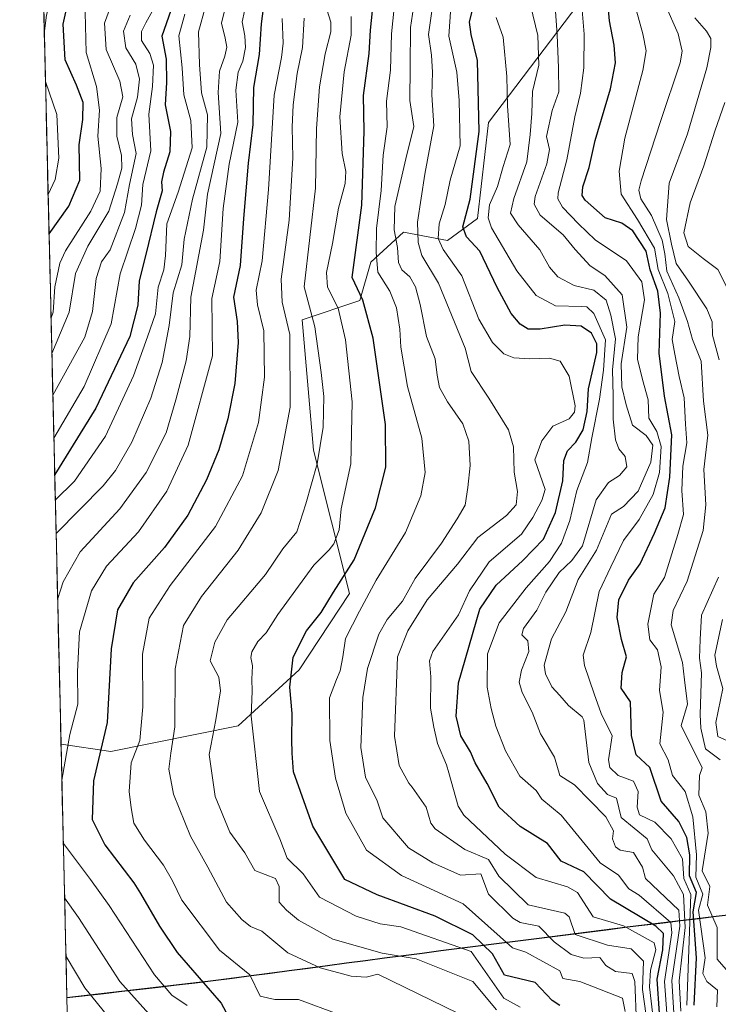
# Model space of a CAD drawing. Units: metres. Extents: x 662082 to 665512, y 4729226 to 4730413.
# Drawn here: x 662090 to 662266, y 4729505 to 4729754 of the extents above; entities that cross this region are included whole.
import ezdxf

# ---------------------------------------------------------------- set-up
doc = ezdxf.new("R2010")
doc.units = ezdxf.units.M
doc.header["$MEASUREMENT"] = 0
for name, color, linetype, lineweight in [('Arbolado forestal CxS', 92, 'Continuous', 0), ('Comunidad autónoma', 142, 'Continuous', 30), ('Curva de nivel maestra', 36, 'Continuous', 30), ('Curva de nivel normal', 36, 'Continuous', 0), ('Municipio', 9, 'Continuous', 13), ('Municipio CxS', 142, 'Continuous', 0), ('Provincia', 19, 'Continuous', 0)]:
    doc.layers.add(name, color=color, linetype=linetype, lineweight=lineweight)

# ---------------------------------------------------------------- blocks, each defined once
blk = doc.blocks.new('*U179')
at = {"layer": 'Curva de nivel normal', "color": 36, "linetype": 'Continuous', "lineweight": 0}
for points in [[(662094.91, 4729798.12, 855), (662105.87, 4729788.35, 855), (662107.24, 4729785.4, 855), (662106.94, 4729783.63, 855), (662103.45, 4729774.86, 855), (662100.68, 4729765.92, 855), (662098.22, 4729760.8, 855), (662096.55, 4729754.86, 855), (662096.03, 4729750.21, 855)], [(662096.32, 4729738.07, 855), (662099.21, 4729729.74, 855), (662099.67, 4729718.73, 855), (662098.75, 4729713.32, 855), (662096.99, 4729709.59, 855)]]:
    blk.add_polyline3d(points, dxfattribs=at)
blk = doc.blocks.new('*U184')
at = {"layer": 'Curva de nivel normal', "color": 36, "linetype": 'Continuous', "lineweight": 0}
for points in [[(662099.39, 4729607.27, 810), (662100.75, 4729611.75, 810), (662105.05, 4729619.35, 810), (662115.13, 4729630.18, 810), (662121.78, 4729639.4, 810), (662126.76, 4729649.37, 810), (662129.21, 4729657.73, 810), (662131.88, 4729667.57, 810), (662132.79, 4729673.7, 810), (662133.03, 4729683.65, 810), (662136.25, 4729700.56, 810), (662137.26, 4729709.65, 810), (662140.6, 4729724.93, 810), (662139.96, 4729735.3, 810), (662140.23, 4729740.73, 810), (662141.63, 4729744.51, 810), (662142.08, 4729746.76, 810), (662141.74, 4729749.05, 810), (662140.74, 4729752.83, 810), (662144.15, 4729766.54, 810)], [(662134.23, 4729489.5, 810), (662115.14, 4729510.84, 810), (662104.7, 4729526.97, 810), (662101.16, 4729531.96, 810)]]:
    blk.add_polyline3d(points, dxfattribs=at)
blk = doc.blocks.new('*U188')
at = {"layer": 'Curva de nivel normal', "color": 36, "linetype": 'Continuous', "lineweight": 0}
blk.add_polyline3d([(662131.48, 4729755.1, 820), (662130.02, 4729749.59, 820), (662130.82, 4729741.53, 820), (662131.25, 4729734.7, 820), (662133.04, 4729728.22, 820), (662133.36, 4729721.36, 820), (662129.87, 4729710.18, 820), (662127, 4729702.18, 820), (662126.63, 4729694.18, 820), (662126.17, 4729690.52, 820), (662124.82, 4729686.18, 820), (662124.1, 4729679.45, 820), (662122.09, 4729673.6, 820), (662118.55, 4729663.79, 820), (662111.49, 4729648.53, 820), (662103.69, 4729637.19, 820), (662098.8, 4729632.34, 820)], dxfattribs=at)
blk = doc.blocks.new('*U190')
at = {"layer": 'Curva de nivel normal', "color": 36, "linetype": 'Continuous', "lineweight": 0}
for points in [[(662136.7, 4729757.03, 815), (662134.99, 4729750.62, 815), (662135.26, 4729742.38, 815), (662135.7, 4729735.27, 815), (662137.22, 4729729.69, 815), (662137.08, 4729721.5, 815), (662133.42, 4729708.4, 815), (662131.32, 4729698.28, 815), (662130.79, 4729691.78, 815), (662128.57, 4729684.72, 815), (662127.56, 4729676.52, 815), (662125.79, 4729667.18, 815), (662122.89, 4729658.15, 815), (662118.17, 4729647.04, 815), (662114.04, 4729639.87, 815), (662110.88, 4729635.98, 815), (662099, 4729623.92, 815)], [(662101.51, 4729517.16, 815), (662106.23, 4729509.22, 815), (662112.68, 4729501.29, 815), (662120.54, 4729495.15, 815), (662128.64, 4729486.84, 815), (662140.66, 4729482.84, 815), (662144.29, 4729476.89, 815), (662152.23, 4729472.94, 815), (662155.64, 4729470.24, 815), (662164.29, 4729458.89, 815), (662171.18, 4729445.78, 815), (662173.48, 4729438.08, 815), (662175.61, 4729418.21, 815), (662175.02, 4729405.62, 815), (662176.68, 4729399.28, 815), (662185.14, 4729381.74, 815), (662195.51, 4729366.83, 815), (662198.93, 4729357.53, 815), (662202.23, 4729350.82, 815), (662206.23, 4729344.84, 815), (662212.23, 4729338.33, 815), (662228.61, 4729329.19, 815), (662237.94, 4729322.24, 815)]]:
    blk.add_polyline3d(points, dxfattribs=at)
blk = doc.blocks.new('*U196')
at = {"layer": 'Curva de nivel normal', "color": 36, "linetype": 'Continuous', "lineweight": 0}
for points in [[(662100.46, 4729561.64, 805), (662102.47, 4729573.17, 805), (662104.46, 4729580.83, 805), (662104.37, 4729589.14, 805), (662104.94, 4729599.17, 805), (662107.92, 4729609.52, 805), (662111.75, 4729615.72, 805), (662119.81, 4729624.34, 805), (662127, 4729634.69, 805), (662132.32, 4729646.24, 805), (662138.49, 4729668.85, 805), (662138.35, 4729683.3, 805), (662140.38, 4729692.65, 805), (662141.2, 4729706, 805), (662142.75, 4729717.25, 805), (662144.87, 4729727.82, 805), (662144.42, 4729735.92, 805), (662145.02, 4729740.49, 805), (662146.17, 4729743.21, 805), (662146.86, 4729746.64, 805), (662146.67, 4729749.63, 805), (662146.02, 4729753.14, 805), (662147.18, 4729758.56, 805)], [(662132.13, 4729504.74, 805), (662128.23, 4729507.37, 805), (662123.88, 4729512.49, 805), (662112.44, 4729530, 805), (662107.67, 4729536.63, 805), (662100.84, 4729545.66, 805)]]:
    blk.add_polyline3d(points, dxfattribs=at)
blk = doc.blocks.new('*U201')
at = {"layer": 'Curva de nivel normal', "color": 36, "linetype": 'Continuous', "lineweight": 0}
blk.add_polyline3d([(662117.67, 4729754.86, 835), (662116.05, 4729750.83, 835), (662116.58, 4729746.63, 835), (662119.14, 4729742.43, 835), (662120.08, 4729738.69, 835), (662119.52, 4729734.14, 835), (662118.04, 4729728.69, 835), (662118.31, 4729724.72, 835), (662119.23, 4729719.88, 835), (662117.52, 4729712.05, 835), (662116.32, 4729704.99, 835), (662112.62, 4729695.59, 835), (662110.5, 4729692.53, 835), (662109.15, 4729688.38, 835), (662108.18, 4729680, 835), (662106.27, 4729673.52, 835), (662098.18, 4729658.91, 835)], dxfattribs=at)
blk = doc.blocks.new('*U203')
at = {"layer": 'Curva de nivel normal', "color": 36, "linetype": 'Continuous', "lineweight": 0}
blk.add_polyline3d([(662094.43, 4729818.24, 845), (662109.62, 4729803.4, 845), (662115.43, 4729798.73, 845), (662117.68, 4729795.06, 845), (662116.09, 4729790.74, 845), (662114.87, 4729785.59, 845), (662112.94, 4729778.23, 845), (662110.24, 4729766.67, 845), (662107.7, 4729760.86, 845), (662106.37, 4729755.53, 845), (662106.62, 4729745.44, 845), (662109.17, 4729736.85, 845), (662110, 4729730.82, 845), (662109.54, 4729724.29, 845), (662110.4, 4729716.09, 845), (662110.13, 4729710.44, 845), (662107.79, 4729705.34, 845), (662101.37, 4729695.3, 845), (662099.91, 4729692.18, 845), (662098.67, 4729686.25, 845), (662098.25, 4729679.85, 845), (662097.72, 4729678.39, 845)], dxfattribs=at)
blk = doc.blocks.new('*U204')
at = {"layer": 'Curva de nivel normal', "color": 36, "linetype": 'Continuous', "lineweight": 0}
blk.add_polyline3d([(662113.33, 4729758.53, 840), (662111.19, 4729752.86, 840), (662111.61, 4729746.19, 840), (662115.14, 4729738.21, 840), (662115.86, 4729734.2, 840), (662114.36, 4729728.98, 840), (662114.32, 4729724.33, 840), (662115.54, 4729719.4, 840), (662115.58, 4729716.21, 840), (662114.52, 4729712.28, 840), (662112.32, 4729705.35, 840), (662106.98, 4729696.55, 840), (662103.9, 4729689.65, 840), (662102.27, 4729679.85, 840), (662097.93, 4729669.39, 840)], dxfattribs=at)
blk = doc.blocks.new('*U209')
at = {"layer": 'Curva de nivel normal', "color": 36, "linetype": 'Continuous', "lineweight": 0}
blk.add_polyline3d([(662098.43, 4729648.06, 830), (662106.1, 4729661.09, 830), (662112.92, 4729676.93, 830), (662115.16, 4729689.51, 830), (662119.06, 4729700.94, 830), (662120.54, 4729706.86, 830), (662120.93, 4729712.06, 830), (662122.93, 4729720.62, 830), (662122.46, 4729729.85, 830), (662123.32, 4729736.79, 830), (662123.59, 4729742.19, 830), (662122.65, 4729745.17, 830), (662120.59, 4729748.42, 830), (662120.61, 4729750.74, 830), (662121.63, 4729752.93, 830), (662127.47, 4729763.44, 830)], dxfattribs=at)
blk = doc.blocks.new('*U217')
at = {"layer": 'Curva de nivel maestra', "color": 36, "linetype": 'Continuous', "lineweight": 30}
blk.add_polyline3d([(662097.22, 4729699.59, 850), (662102.22, 4729706.59, 850), (662105.03, 4729713.19, 850), (662104.79, 4729722.08, 850), (662105.76, 4729728.49, 850), (662105.81, 4729732.75, 850), (662104.12, 4729737.17, 850), (662101.29, 4729743.53, 850), (662100.79, 4729752.53, 850), (662102.58, 4729760.53, 850), (662105.71, 4729767.63, 850), (662111.48, 4729784.83, 850), (662111.42, 4729791.06, 850), (662110.35, 4729793.65, 850), (662105.95, 4729797.97, 850), (662094.67, 4729808.1, 850)], dxfattribs=at)
blk = doc.blocks.new('*U221')
at = {"layer": 'Curva de nivel maestra', "color": 36, "linetype": 'Continuous', "lineweight": 30}
blk.add_polyline3d([(662127.94, 4729756.04, 825), (662125.7, 4729749.54, 825), (662126.8, 4729743.76, 825), (662126.88, 4729737.84, 825), (662126.57, 4729732.19, 825), (662127.86, 4729725.47, 825), (662127.74, 4729720.36, 825), (662126.09, 4729715.17, 825), (662125.64, 4729712.77, 825), (662125.81, 4729710.52, 825), (662124.29, 4729705.18, 825), (662121.7, 4729694.41, 825), (662119.96, 4729687.77, 825), (662119.66, 4729681.59, 825), (662117.6, 4729673.72, 825), (662109.08, 4729655.6, 825), (662098.65, 4729638.82, 825)], dxfattribs=at)

msp = doc.modelspace()

# ---------------------------------------------------------------- linework, layer by layer
at = {"layer": 'Arbolado forestal CxS', "color": 92, "linetype": 'Continuous', "lineweight": 0}
for points in [[(662237.92, 4729766.97, 723.06), (662208.2, 4729727.71, 746.85), (662205.43, 4729703.5, 746.17), (662197.82, 4729697.97, 753.5), (662186.76, 4729700.05, 761.02), (662178.47, 4729692.44, 768.95), (662175.7, 4729682.76, 774.88), (662161.18, 4729677.91, 786.08), (662164.01, 4729645.02, 784.3), (662173.07, 4729608.8, 770.34), (662160.4, 4729589.53, 772.47), (662144.96, 4729575.37, 780.47), (662112.79, 4729568.94, 796.62), (662112.79, 4729568.94, 796.62), (662100.25, 4729570.73, 804.39), (662089.81, 4730015.02, 828.11)], [(662089.81, 4730015.02, 828.11), (662100.25, 4729570.73, 804.39)], [(662288.31, 4729530.02, 693.18), (662243.27, 4729524.61, 756.66), (662186.83, 4729517.42, 786.4), (662138.76, 4729511.05, 799.09), (662101.75, 4729506.76, 818.57), (662101.75, 4729506.76, 818.57), (662100.25, 4729570.73, 804.39), (662112.79, 4729568.94, 796.62), (662144.96, 4729575.37, 780.47), (662160.4, 4729589.53, 772.47), (662173.07, 4729608.8, 770.34), (662164.01, 4729645.02, 784.3), (662161.18, 4729677.91, 786.08), (662175.7, 4729682.76, 774.88), (662178.47, 4729692.44, 768.95), (662186.76, 4729700.05, 761.02), (662197.82, 4729697.97, 753.5), (662205.43, 4729703.5, 746.17), (662208.2, 4729727.71, 746.85), (662237.92, 4729766.97, 723.06)], [(662100.25, 4729570.73, 804.39), (662112.79, 4729568.94, 796.62), (662144.96, 4729575.37, 780.47), (662160.4, 4729589.53, 772.47), (662173.07, 4729608.8, 770.34), (662164.01, 4729645.02, 784.3), (662161.18, 4729677.91, 786.08), (662175.7, 4729682.76, 774.88), (662178.47, 4729692.44, 768.95), (662186.76, 4729700.05, 761.02), (662197.82, 4729697.97, 753.5), (662205.43, 4729703.5, 746.17), (662208.2, 4729727.71, 746.85), (662237.92, 4729766.97, 723.06)], [(662100.25, 4729570.73, 804.39), (662112.79, 4729568.94, 796.62), (662144.96, 4729575.37, 780.47), (662160.4, 4729589.53, 772.47), (662173.07, 4729608.8, 770.34), (662164.01, 4729645.02, 784.3), (662161.18, 4729677.91, 786.08), (662175.7, 4729682.76, 774.88), (662178.47, 4729692.44, 768.95), (662186.76, 4729700.05, 761.02), (662197.82, 4729697.97, 753.5), (662205.43, 4729703.5, 746.17), (662208.2, 4729727.71, 746.85), (662237.92, 4729766.97, 723.06)], [(662456.31, 4729576.27, 591.02), (662453.45, 4729575.36, 593.3), (662430.48, 4729566.86, 613.69), (662405.5, 4729557.31, 632.32), (662389.45, 4729552.39, 645.48), (662363.25, 4729546.62, 663.45), (662329.59, 4729538.78, 674.34), (662288.31, 4729530.02, 693.18), (662243.27, 4729524.61, 756.66), (662186.83, 4729517.42, 786.4), (662138.76, 4729511.05, 799.09), (662101.75, 4729506.76, 818.57)], [(662456.31, 4729576.27, 591.02), (662453.45, 4729575.36, 593.3), (662430.48, 4729566.86, 613.69), (662405.5, 4729557.31, 632.32), (662389.45, 4729552.39, 645.48), (662363.25, 4729546.62, 663.45), (662329.59, 4729538.78, 674.34), (662288.31, 4729530.02, 693.18), (662243.27, 4729524.61, 756.66), (662186.83, 4729517.42, 786.4), (662138.76, 4729511.05, 799.09), (662101.75, 4729506.76, 818.57)], [(662100.25, 4729570.73, 804.39), (662101.75, 4729506.76, 818.57)], [(662106.49, 4729304.89, 868.27), (662101.75, 4729506.76, 818.57), (662138.76, 4729511.05, 799.09), (662186.83, 4729517.42, 786.4), (662243.27, 4729524.61, 756.66), (662288.31, 4729530.02, 693.18), (662329.59, 4729538.78, 674.34), (662363.25, 4729546.62, 663.45), (662389.45, 4729552.39, 645.48), (662405.5, 4729557.31, 632.32), (662430.48, 4729566.86, 613.69)], [(662101.75, 4729506.76, 818.57), (662106.49, 4729304.89, 868.27)]]:
    msp.add_polyline3d(points, dxfattribs=at)
at = {"layer": 'Comunidad autónoma', "color": 142, "linetype": 'Continuous', "lineweight": 30}
msp.add_polyline3d([(662270.2, 4729527.77, 710.03), (662265.7, 4729527.23, 714.51), (662261.19, 4729526.69, 720.23), (662256.69, 4729526.15, 736.65), (662252.19, 4729525.6, 746.3), (662247.68, 4729525.06, 752.02), (662243.18, 4729524.52, 755.2), (662238.48, 4729523.92, 756.88), (662233.77, 4729523.32, 758.61), (662229.07, 4729522.72, 761.55), (662224.36, 4729522.13, 764.75), (662219.66, 4729521.53, 767.07), (662214.96, 4729520.93, 769.12), (662210.25, 4729520.33, 772.43), (662205.55, 4729519.73, 776.92), (662200.84, 4729519.13, 781.17), (662196.14, 4729518.54, 782.08), (662191.43, 4729517.94, 783.87), (662186.73, 4729517.34, 784.92), (662181.92, 4729516.7, 785.82), (662177.12, 4729516.07, 787.37), (662172.31, 4729515.43, 788.49), (662167.5, 4729514.79, 789.54), (662162.7, 4729514.15, 790.96), (662157.89, 4729513.52, 791.78), (662153.08, 4729512.88, 792.76), (662148.27, 4729512.24, 794.51), (662143.47, 4729511.61, 796.63), (662138.66, 4729510.97, 798.81), (662134.05, 4729510.44, 801.05), (662129.43, 4729509.9, 803.44), (662124.82, 4729509.36, 805.86), (662120.21, 4729508.83, 808.34), (662115.59, 4729508.29, 810.9), (662110.98, 4729507.76, 813.3), (662106.37, 4729507.22, 816.05), (662101.75, 4729506.69, 818.7)], dxfattribs=at)
at = {"layer": 'Curva de nivel maestra', "color": 36, "linetype": 'Continuous', "lineweight": 30}
for points in [[(662260.1, 4729504.84, 725), (662260.69, 4729516.84, 725), (662259.84, 4729528.44, 725), (662260.74, 4729533.34, 725), (662258.96, 4729537.56, 725), (662259, 4729542.84, 725), (662258.24, 4729547.23, 725), (662256.24, 4729551.27, 725), (662251.77, 4729556.37, 725), (662248.9, 4729564.84, 725), (662245.48, 4729568.08, 725), (662244.34, 4729572.94, 725), (662244.04, 4729581.42, 725), (662244.02, 4729581.48, 725), (662241.74, 4729584.88, 725), (662241.94, 4729588.84, 725), (662243.05, 4729592.84, 725), (662241.81, 4729597.22, 725), (662240.73, 4729602.71, 725), (662241.09, 4729607.22, 725), (662243.56, 4729612.21, 725), (662246.48, 4729616.28, 725), (662250.08, 4729624.02, 725), (662252.84, 4729630.44, 725), (662253.95, 4729638.22, 725), (662254.53, 4729648.85, 725), (662252.67, 4729658.6, 725), (662251.33, 4729669.52, 725), (662251.67, 4729679.6, 725), (662250.94, 4729685.18, 725), (662249, 4729690.52, 725), (662247.98, 4729695.24, 725), (662244.66, 4729700.36, 725), (662241.88, 4729702.28, 725), (662237.69, 4729703.69, 725), (662232.62, 4729708.16, 725), (662231.89, 4729709.34, 725), (662232, 4729711.47, 725), (662233.61, 4729716.35, 725), (662235.12, 4729723.19, 725), (662238.99, 4729736.28, 725), (662240.26, 4729742.79, 725), (662239.92, 4729747.24, 725), (662238.76, 4729753.4, 725), (662237.78, 4729764.4, 725)], [(662251.39, 4729502.84, 750), (662250.79, 4729511.39, 750), (662252.22, 4729518.82, 750), (662252.37, 4729522.97, 750), (662250.43, 4729524.84, 750), (662239.01, 4729531.61, 750), (662232.24, 4729538.53, 750), (662226.58, 4729541.18, 750), (662223.12, 4729545.72, 750), (662216.23, 4729549.96, 750), (662210.93, 4729554.84, 750), (662207.83, 4729560.84, 750), (662204.8, 4729566.09, 750), (662203.69, 4729568.84, 750), (662201.24, 4729572.84, 750), (662200.07, 4729577.84, 750), (662200.64, 4729586.24, 750), (662206.01, 4729604.84, 750), (662210.12, 4729610.95, 750), (662216.9, 4729617.13, 750), (662222.08, 4729622.54, 750), (662225.11, 4729629.26, 750), (662226.95, 4729637.26, 750), (662227.24, 4729642.37, 750), (662228.14, 4729644.85, 750), (662230.25, 4729647, 750), (662232.12, 4729650.1, 750), (662233.12, 4729654.74, 750), (662233.48, 4729660.5, 750), (662235.57, 4729669.63, 750), (662235.52, 4729671.87, 750), (662234.23, 4729674.58, 750), (662231.63, 4729676.28, 750), (662227.5, 4729676.53, 750), (662221.23, 4729675.54, 750), (662218.23, 4729675.57, 750), (662216.23, 4729676.79, 750), (662213.94, 4729679.53, 750), (662210.41, 4729686.09, 750), (662206.05, 4729695.24, 750), (662202.64, 4729698.85, 750), (662201.71, 4729701.39, 750), (662203.59, 4729708.39, 750), (662205.84, 4729725.46, 750), (662205.4, 4729743.37, 750), (662203.83, 4729749.98, 750), (662203.43, 4729753.08, 750), (662205.34, 4729761.19, 750)], [(662151.51, 4729758.47, 800), (662150.76, 4729752.65, 800), (662150.29, 4729744.94, 800), (662148.89, 4729736.62, 800), (662148.7, 4729727.21, 800), (662147.49, 4729717.5, 800), (662146.33, 4729703.46, 800), (662145.48, 4729691.62, 800), (662143.78, 4729683.65, 800), (662144.71, 4729677.46, 800), (662145.02, 4729672.22, 800), (662144.11, 4729661.87, 800), (662142.41, 4729652.9, 800), (662140.12, 4729645.05, 800), (662137.02, 4729637.54, 800), (662132.24, 4729628.62, 800), (662126.34, 4729620.41, 800), (662118.46, 4729611.54, 800), (662114.48, 4729604.67, 800), (662112.93, 4729594.8, 800), (662111.93, 4729576.24, 800), (662108.48, 4729561.51, 800), (662108.11, 4729551.76, 800), (662111.3, 4729545.34, 800), (662118.66, 4729535.71, 800), (662120.28, 4729533.06, 800), (662125.11, 4729524.84, 800), (662129.55, 4729518.16, 800), (662140.73, 4729505.34, 800), (662144.21, 4729498.84, 800)], [(662226.24, 4729504.77, 775), (662224.24, 4729506.05, 775), (662219.95, 4729510.56, 775), (662212.23, 4729512.47, 775), (662209.18, 4729517.79, 775), (662204.23, 4729522.6, 775), (662194.76, 4729527.37, 775), (662180.09, 4729532.7, 775), (662171.95, 4729536.56, 775), (662163.85, 4729550.09, 775), (662158.97, 4729563.82, 775), (662158.63, 4729568.52, 775), (662158.57, 4729571.96, 775), (662158.66, 4729578.54, 775), (662158.03, 4729585.18, 775), (662158.86, 4729592.72, 775), (662162.24, 4729599.36, 775), (662165.93, 4729603.97, 775), (662169.04, 4729609.17, 775), (662174.27, 4729617.27, 775), (662179.64, 4729630.42, 775), (662182.31, 4729640.68, 775), (662182.19, 4729651.48, 775), (662179.07, 4729673.26, 775), (662176.46, 4729682.92, 775), (662173.79, 4729688.56, 775), (662176.23, 4729706.9, 775), (662176.77, 4729725.52, 775), (662176.67, 4729734.52, 775), (662178.06, 4729745.19, 775), (662178.42, 4729751.06, 775), (662178.93, 4729755.9, 775)]]:
    msp.add_polyline3d(points, dxfattribs=at)
at = {"layer": 'Curva de nivel normal', "color": 36, "linetype": 'Continuous', "lineweight": 0}
for points in [[(662248.92, 4729495.52, 760), (662247.09, 4729508.84, 760), (662247.36, 4729515.96, 760), (662244.24, 4729519.1, 760), (662238.24, 4729520.05, 760), (662230.11, 4729522.71, 760), (662228.57, 4729527.17, 760), (662227.5, 4729528.1, 760), (662218.23, 4729530.22, 760), (662210.79, 4729537.4, 760), (662208.23, 4729541.62, 760), (662202.23, 4729544.13, 760), (662194.74, 4729549.35, 760), (662193.63, 4729550.84, 760), (662192.44, 4729554.84, 760), (662188.94, 4729559.89, 760), (662188.1, 4729560.88, 760), (662185.65, 4729565.39, 760), (662184.42, 4729572.82, 760), (662185.18, 4729592.84, 760), (662187.83, 4729599.42, 760), (662192.72, 4729607.24, 760), (662200.39, 4729616.25, 760), (662205.51, 4729622.92, 760), (662212.75, 4729628.47, 760), (662215.15, 4729631.19, 760), (662215.5, 4729634.6, 760), (662214.68, 4729639.45, 760), (662214.54, 4729645.85, 760), (662213.28, 4729650.17, 760), (662208.3, 4729658.12, 760), (662203.81, 4729664.9, 760), (662202.3, 4729670.78, 760), (662195.59, 4729687.18, 760), (662191.33, 4729694.17, 760), (662190.47, 4729697.47, 760), (662190.28, 4729702.59, 760), (662192.12, 4729714.68, 760), (662194.4, 4729726.86, 760), (662193.91, 4729734.69, 760), (662194.06, 4729740.48, 760), (662193.78, 4729744.74, 760), (662193.05, 4729749.97, 760), (662195.71, 4729768.94, 760)], [(662258.28, 4729504.84, 730), (662259.3, 4729532.84, 730), (662257.54, 4729536.84, 730), (662257.17, 4729541.77, 730), (662254.3, 4729546.9, 730), (662250.24, 4729551.04, 730), (662246.34, 4729552.94, 730), (662245.74, 4729554.84, 730), (662246.03, 4729558.84, 730), (662244.84, 4729561.44, 730), (662240.9, 4729562.84, 730), (662238.8, 4729564.84, 730), (662238.5, 4729566.84, 730), (662239.39, 4729572.84, 730), (662236.68, 4729578.54, 730), (662234.87, 4729583.47, 730), (662232.44, 4729590.63, 730), (662232.14, 4729593.26, 730), (662234.08, 4729598.92, 730), (662236.17, 4729609.28, 730), (662239.06, 4729615.52, 730), (662242.28, 4729622.2, 730), (662246.22, 4729627.5, 730), (662249.78, 4729633.84, 730), (662251.37, 4729639.4, 730), (662251.82, 4729645.89, 730), (662250.7, 4729649.68, 730), (662248.69, 4729653.11, 730), (662248.52, 4729657.72, 730), (662247.05, 4729662.88, 730), (662245.84, 4729668.01, 730), (662246.02, 4729673.63, 730), (662247.55, 4729682.98, 730), (662246.96, 4729687.5, 730), (662243.03, 4729692.81, 730), (662235.17, 4729698.12, 730), (662230.9, 4729702.18, 730), (662226.87, 4729706.36, 730), (662225.71, 4729708.5, 730), (662225.82, 4729709.97, 730), (662228.02, 4729718.31, 730), (662229.99, 4729729.18, 730), (662231.41, 4729735.16, 730), (662232.26, 4729741.53, 730), (662232.32, 4729750.03, 730), (662231.62, 4729759.21, 730)], [(662210.23, 4729503.7, 785), (662204.23, 4729510.87, 785), (662189.91, 4729516.52, 785), (662181.35, 4729517.96, 785), (662168.92, 4729521.53, 785), (662160.23, 4729526.32, 785), (662157.16, 4729528.84, 785), (662155.34, 4729530.84, 785), (662155.3, 4729534.84, 785), (662154.42, 4729536.84, 785), (662149.15, 4729538.84, 785), (662146.63, 4729543.36, 785), (662142.91, 4729548.58, 785), (662139.15, 4729557.52, 785), (662137.62, 4729568.17, 785), (662139.34, 4729576.93, 785), (662140.55, 4729584.26, 785), (662140.1, 4729587.72, 785), (662137.94, 4729591.81, 785), (662139.08, 4729596.55, 785), (662142.23, 4729602.13, 785), (662151.89, 4729613.6, 785), (662156.22, 4729620.05, 785), (662159.82, 4729624.41, 785), (662162.1, 4729631.49, 785), (662164.9, 4729641.53, 785), (662166.42, 4729650.77, 785), (662166.59, 4729658.52, 785), (662165.92, 4729664.6, 785), (662164.37, 4729676.18, 785), (662161.65, 4729686.24, 785), (662164.54, 4729711.16, 785), (662164.79, 4729726.22, 785), (662165.5, 4729736.71, 785), (662166.99, 4729745.1, 785), (662168.41, 4729750.64, 785), (662168.36, 4729753.08, 785), (662167.35, 4729756.25, 785)], [(662242.68, 4729503.28, 770), (662242.01, 4729506.61, 770), (662231.22, 4729510.84, 770), (662226.98, 4729511.58, 770), (662226.24, 4729513.49, 770), (662217.62, 4729518.23, 770), (662214.23, 4729519.34, 770), (662201.83, 4729530.44, 770), (662186.23, 4729537.6, 770), (662177.42, 4729544.03, 770), (662172.16, 4729553.33, 770), (662169.58, 4729562.17, 770), (662168.15, 4729571.73, 770), (662168.07, 4729582.49, 770), (662169.85, 4729587.13, 770), (662170.74, 4729589.28, 770), (662171.4, 4729592.84, 770), (662172.1, 4729597.46, 770), (662175.62, 4729604.31, 770), (662179.87, 4729612.18, 770), (662187.2, 4729624.24, 770), (662191.14, 4729633.44, 770), (662192.22, 4729639.4, 770), (662191.33, 4729648.02, 770), (662187.78, 4729661.09, 770), (662186.03, 4729671, 770), (662185.84, 4729675.54, 770), (662184.93, 4729680.96, 770), (662183.3, 4729685.15, 770), (662180.23, 4729689.94, 770), (662179.8, 4729694.91, 770), (662179.89, 4729701, 770), (662181.12, 4729710.55, 770), (662181.58, 4729719.51, 770), (662182.58, 4729726.68, 770), (662182.46, 4729733.12, 770), (662183.47, 4729740.94, 770), (662183.74, 4729750.13, 770), (662184.34, 4729756.69, 770)], [(662189.52, 4729758.46, 765), (662188.48, 4729751.77, 765), (662188.45, 4729741.83, 765), (662188.31, 4729733.27, 765), (662189.38, 4729726.72, 765), (662187.32, 4729718.6, 765), (662184.58, 4729706.53, 765), (662184.35, 4729700.64, 765), (662185.19, 4729696.14, 765), (662185.43, 4729692.38, 765), (662186.29, 4729690.53, 765), (662188.32, 4729688.74, 765), (662189.78, 4729686.23, 765), (662190.96, 4729681.78, 765), (662192.55, 4729673.72, 765), (662194.77, 4729668.06, 765), (662195.22, 4729663.93, 765), (662195.83, 4729660.82, 765), (662197.84, 4729657.22, 765), (662201.71, 4729651.67, 765), (662203.24, 4729647.26, 765), (662203.6, 4729641.12, 765), (662202.96, 4729635.56, 765), (662202.32, 4729631.12, 765), (662200.31, 4729627.63, 765), (662196.3, 4729621.53, 765), (662189.67, 4729612.57, 765), (662186.52, 4729606.84, 765), (662182.59, 4729602.22, 765), (662180.51, 4729598.52, 765), (662177.62, 4729589.83, 765), (662176.49, 4729582.56, 765), (662175.97, 4729569.93, 765), (662177.12, 4729562.4, 765), (662180.07, 4729556.43, 765), (662181.52, 4729552.13, 765), (662187.96, 4729544.57, 765), (662194.17, 4729540.84, 765), (662201.1, 4729537.71, 765), (662206.23, 4729538.02, 765), (662208.23, 4729532.93, 765), (662214.33, 4729526.84, 765), (662216.23, 4729525.73, 765), (662220.94, 4729524.84, 765), (662224.81, 4729520.84, 765), (662229.09, 4729517.69, 765), (662232.24, 4729516.72, 765), (662236.28, 4729516.88, 765), (662237.85, 4729514.84, 765), (662240.24, 4729513.38, 765), (662244.49, 4729512.84, 765), (662245.13, 4729510.84, 765), (662245.6, 4729500.2, 765)], [(662198.7, 4729756.88, 755), (662198.2, 4729749.5, 755), (662200.24, 4729740.48, 755), (662200.81, 4729733.3, 755), (662201.02, 4729721.85, 755), (662198.54, 4729713.18, 755), (662197.28, 4729707.05, 755), (662195.78, 4729702.18, 755), (662195.47, 4729698.42, 755), (662196.71, 4729695.66, 755), (662201.43, 4729689.05, 755), (662205.79, 4729678.08, 755), (662209.2, 4729672.16, 755), (662212.07, 4729669.29, 755), (662214.56, 4729668.28, 755), (662218.56, 4729668.03, 755), (662223.57, 4729668.26, 755), (662226.31, 4729667.46, 755), (662228.6, 4729663.69, 755), (662230.05, 4729656.18, 755), (662229.93, 4729654.58, 755), (662228.53, 4729652.95, 755), (662224.46, 4729651.03, 755), (662221.66, 4729647.35, 755), (662219.92, 4729642.54, 755), (662222.52, 4729635.08, 755), (662221.66, 4729632.3, 755), (662219.36, 4729627.96, 755), (662216.53, 4729623.8, 755), (662208.37, 4729616.81, 755), (662203.44, 4729609.5, 755), (662200.63, 4729603.44, 755), (662194.11, 4729594.14, 755), (662193.34, 4729591.82, 755), (662193.62, 4729587.77, 755), (662193.52, 4729579.88, 755), (662194.4, 4729575.07, 755), (662195.32, 4729570.9, 755), (662197.59, 4729565.55, 755), (662198.2, 4729563.51, 755), (662200.51, 4729555.12, 755), (662201.97, 4729552.84, 755), (662212.38, 4729542.99, 755), (662220.23, 4729537.13, 755), (662228.18, 4729534.78, 755), (662230.7, 4729533.3, 755), (662234.6, 4729527.2, 755), (662242.32, 4729524.92, 755), (662250.01, 4729520.61, 755), (662250.42, 4729518.84, 755), (662249.14, 4729513.74, 755), (662248.88, 4729509.48, 755), (662249.88, 4729500.84, 755)], [(662218.84, 4729757.36, 740), (662220.69, 4729749.72, 740), (662220.92, 4729742.21, 740), (662219.31, 4729735.6, 740), (662219.11, 4729730.02, 740), (662218.7, 4729724.7, 740), (662217.87, 4729717.85, 740), (662214.6, 4729708.52, 740), (662213.77, 4729704.85, 740), (662215.73, 4729701.87, 740), (662221.19, 4729695.58, 740), (662223.62, 4729691.2, 740), (662225.71, 4729688.74, 740), (662229.81, 4729686.58, 740), (662234.78, 4729685.38, 740), (662237.91, 4729682.86, 740), (662239.1, 4729679.05, 740), (662240.28, 4729673.1, 740), (662239.49, 4729665.26, 740), (662239.72, 4729658.68, 740), (662239.64, 4729652.81, 740), (662240.25, 4729647.62, 740), (662241.12, 4729645.38, 740), (662242.71, 4729643.44, 740), (662243.12, 4729640.83, 740), (662241.31, 4729638.6, 740), (662238.52, 4729636.85, 740), (662235.39, 4729632.46, 740), (662231.94, 4729620.85, 740), (662229.23, 4729617.17, 740), (662226.07, 4729614.12, 740), (662222.7, 4729609.16, 740), (662220.43, 4729604.56, 740), (662217.03, 4729600, 740), (662216.58, 4729598.36, 740), (662218.1, 4729596.85, 740), (662218.42, 4729594.19, 740), (662216.53, 4729589.43, 740), (662215.9, 4729586.46, 740), (662216.7, 4729583.81, 740), (662219.22, 4729578.88, 740), (662221.34, 4729573.4, 740), (662221.72, 4729572.7, 740), (662224.89, 4729567.49, 740), (662226.25, 4729562.85, 740), (662229.89, 4729560.49, 740), (662237.85, 4729552.45, 740), (662239.74, 4729548.84, 740), (662239.47, 4729546.84, 740), (662240.26, 4729544.86, 740), (662241.42, 4729544.02, 740), (662244.82, 4729543.42, 740), (662247.11, 4729539.71, 740), (662247.88, 4729536.84, 740), (662256.23, 4729528.84, 740), (662256.48, 4729524.84, 740), (662254.51, 4729511.11, 740), (662255.03, 4729502.84, 740)], [(662225, 4729757.01, 735), (662225.5, 4729749.9, 735), (662225.86, 4729741.56, 735), (662225.96, 4729735.45, 735), (662224.27, 4729730.78, 735), (662222.85, 4729724.2, 735), (662223.6, 4729720.9, 735), (662222.96, 4729717.32, 735), (662219.98, 4729709.05, 735), (662219.71, 4729707.11, 735), (662221.26, 4729704.3, 735), (662227.04, 4729699.35, 735), (662230.07, 4729695.7, 735), (662233.84, 4729691.56, 735), (662237.58, 4729689.14, 735), (662241.94, 4729684.26, 735), (662243.15, 4729676.02, 735), (662241.73, 4729666.77, 735), (662241.83, 4729661.02, 735), (662242.98, 4729656.47, 735), (662244.58, 4729651.32, 735), (662248.04, 4729648.74, 735), (662249.67, 4729646.29, 735), (662249.23, 4729641.97, 735), (662246, 4729634.64, 735), (662242.3, 4729630.74, 735), (662239.27, 4729628.85, 735), (662235.46, 4729619.79, 735), (662230.87, 4729612.36, 735), (662227.71, 4729604.22, 735), (662224.11, 4729597.35, 735), (662222.89, 4729593.15, 735), (662222.26, 4729590.74, 735), (662222.58, 4729588.52, 735), (662224.23, 4729585.25, 735), (662226.2, 4729583.06, 735), (662228.43, 4729580.56, 735), (662231.84, 4729577.7, 735), (662232.26, 4729576.82, 735), (662233.52, 4729566.12, 735), (662235.75, 4729560.84, 735), (662238.24, 4729558.06, 735), (662240.53, 4729557.13, 735), (662241.69, 4729552.29, 735), (662248.24, 4729546.88, 735), (662249.47, 4729544.07, 735), (662254.91, 4729537.51, 735), (662257.45, 4729532.84, 735), (662257.87, 4729524.47, 735), (662256.38, 4729510.98, 735), (662256.75, 4729503.35, 735)], [(662270.6, 4729511.2, 715), (662265.9, 4729516.5, 715), (662265.91, 4729524.51, 715), (662263.5, 4729530.1, 715), (662264.09, 4729534.84, 715), (662262.17, 4729538.77, 715), (662263.68, 4729548.28, 715), (662263.11, 4729553.71, 715), (662261.29, 4729557.89, 715), (662261.49, 4729562.84, 715), (662262.16, 4729564.76, 715), (662256.86, 4729575.46, 715), (662258.45, 4729580.84, 715), (662257.67, 4729586.97, 715), (662257.21, 4729591.39, 715), (662254.33, 4729600.93, 715), (662254.81, 4729604.49, 715), (662258.37, 4729611.96, 715), (662262.38, 4729624.7, 715), (662263.05, 4729631.2, 715), (662262.55, 4729640.13, 715), (662263.61, 4729648.76, 715), (662262.53, 4729657.4, 715), (662261.9, 4729667.49, 715), (662259.73, 4729672.92, 715), (662258.42, 4729677.52, 715), (662256.22, 4729683.46, 715), (662253.2, 4729690.24, 715), (662252.75, 4729694.55, 715), (662252.02, 4729697.99, 715), (662249.39, 4729704.22, 715), (662246.65, 4729708.43, 715), (662246.19, 4729710.62, 715), (662246.76, 4729713.04, 715), (662251.64, 4729727.98, 715), (662256.63, 4729742.82, 715), (662257.09, 4729745.77, 715), (662256.12, 4729750.13, 715), (662252.8, 4729757.51, 715)], [(662170.23, 4729502.61, 795), (662160.23, 4729506.29, 795), (662154.23, 4729506.25, 795), (662150.55, 4729507.16, 795), (662147.9, 4729512.51, 795), (662140.23, 4729518.73, 795), (662130.79, 4729531.4, 795), (662128.44, 4729536.25, 795), (662126.09, 4729540.25, 795), (662121.35, 4729546.51, 795), (662118.67, 4729550.85, 795), (662118, 4729554.67, 795), (662117.42, 4729558.83, 795), (662117.98, 4729566.05, 795), (662120.12, 4729571.69, 795), (662120.88, 4729580.22, 795), (662120.79, 4729593.53, 795), (662122.54, 4729602.59, 795), (662127.81, 4729610.87, 795), (662139.24, 4729625.69, 795), (662146.06, 4729638.54, 795), (662150.12, 4729652.02, 795), (662151.65, 4729663.46, 795), (662151.48, 4729675.17, 795), (662149.86, 4729681.66, 795), (662149.53, 4729685.4, 795), (662151.05, 4729692.85, 795), (662152.68, 4729710.79, 795), (662154.08, 4729734.62, 795), (662155.9, 4729744.13, 795), (662156.31, 4729747.78, 795), (662156.11, 4729754.03, 795)], [(662200.43, 4729502.84, 790), (662180.23, 4729512.69, 790), (662177.31, 4729511.92, 790), (662173.54, 4729512.15, 790), (662165.67, 4729514.28, 790), (662157.49, 4729518.1, 790), (662150.95, 4729523.56, 790), (662148.12, 4729524.73, 790), (662145.89, 4729526.5, 790), (662142.02, 4729530.84, 790), (662137.29, 4729539.71, 790), (662132.94, 4729547.5, 790), (662128.65, 4729558.15, 790), (662127.49, 4729564.42, 790), (662127.95, 4729568.53, 790), (662128.98, 4729575.13, 790), (662129.05, 4729589.8, 790), (662131.16, 4729600.71, 790), (662135.7, 4729608.09, 790), (662145, 4729619.74, 790), (662150.82, 4729629.17, 790), (662155.08, 4729639.85, 790), (662158.09, 4729655.85, 790), (662158.01, 4729674.18, 790), (662156.12, 4729682.36, 790), (662155.84, 4729688.21, 790), (662157.89, 4729703.05, 790), (662158.79, 4729718.86, 790), (662158.59, 4729726.6, 790), (662158.87, 4729732.19, 790), (662159.92, 4729740.15, 790), (662161.2, 4729746.69, 790), (662161.63, 4729754.08, 790)], [(662173.5, 4729754.5, 780), (662173.55, 4729749.77, 780), (662171.72, 4729740.53, 780), (662170.63, 4729729.21, 780), (662171.23, 4729719.89, 780), (662172.2, 4729715.33, 780), (662172.03, 4729712.32, 780), (662170.31, 4729706.14, 780), (662168.81, 4729697.16, 780), (662167.26, 4729689.85, 780), (662167.58, 4729686.18, 780), (662170.27, 4729680.85, 780), (662172.11, 4729672.85, 780), (662173.81, 4729657.17, 780), (662173.46, 4729641.52, 780), (662171, 4729630.21, 780), (662170.45, 4729624.86, 780), (662169.14, 4729621.34, 780), (662167.95, 4729619.8, 780), (662164.08, 4729616, 780), (662155.01, 4729603.51, 780), (662152.06, 4729598.84, 780), (662149.96, 4729596.66, 780), (662148.45, 4729594.11, 780), (662148.17, 4729592.66, 780), (662148.62, 4729590.51, 780), (662148.42, 4729587.18, 780), (662148.5, 4729584.18, 780), (662148.25, 4729577.84, 780), (662150.38, 4729558.84, 780), (662155.54, 4729546.84, 780), (662157.35, 4729541.96, 780), (662161.39, 4729538, 780), (662165.55, 4729532.16, 780), (662174.75, 4729527.36, 780), (662180.83, 4729525.44, 780), (662186.06, 4729524.67, 780), (662203.84, 4729518.45, 780), (662212.06, 4729506.67, 780), (662216.23, 4729504.37, 780)], [(662210.14, 4729754.22, 745), (662211.88, 4729749.28, 745), (662212.8, 4729739.36, 745), (662213.02, 4729731.98, 745), (662213.64, 4729722.18, 745), (662211.88, 4729716.6, 745), (662210.46, 4729711.54, 745), (662208.48, 4729706.94, 745), (662208.14, 4729703.69, 745), (662208.99, 4729701.18, 745), (662215.39, 4729690.28, 745), (662220.24, 4729684.04, 745), (662225.09, 4729681.44, 745), (662231.75, 4729681.32, 745), (662233.06, 4729681.17, 745), (662234.79, 4729679.55, 745), (662237.72, 4729672.83, 745), (662237.2, 4729665.18, 745), (662236.2, 4729657.85, 745), (662234.32, 4729648.11, 745), (662233.22, 4729641.9, 745), (662230.54, 4729634.78, 745), (662228.71, 4729627.25, 745), (662226.61, 4729621.52, 745), (662223.61, 4729616.9, 745), (662217.73, 4729610.26, 745), (662210.87, 4729601.38, 745), (662207.92, 4729593.58, 745), (662207.88, 4729585.16, 745), (662208.84, 4729579.78, 745), (662210.01, 4729575.29, 745), (662212.52, 4729569.1, 745), (662216.07, 4729562.68, 745), (662220.23, 4729559.07, 745), (662221.69, 4729556.84, 745), (662226.57, 4729552.84, 745), (662236.43, 4729540.84, 745), (662241.05, 4729537.65, 745), (662243.61, 4729534.21, 745), (662246.24, 4729532.67, 745), (662254.24, 4729525.7, 745), (662254.53, 4729523.13, 745), (662252.63, 4729510.84, 745), (662253.2, 4729502.84, 745)], [(662245.55, 4729755.93, 720), (662247.2, 4729750.15, 720), (662248.05, 4729745.82, 720), (662247.18, 4729740.89, 720), (662242.59, 4729723.8, 720), (662241.16, 4729715.47, 720), (662241.67, 4729709.67, 720), (662245.84, 4729703.21, 720), (662250.11, 4729696.02, 720), (662251.02, 4729690.63, 720), (662253.48, 4729684.52, 720), (662255.28, 4729677.49, 720), (662254.6, 4729672.92, 720), (662255.21, 4729669.22, 720), (662256.36, 4729663.63, 720), (662257.65, 4729658.25, 720), (662257.95, 4729651.6, 720), (662258.28, 4729646.85, 720), (662257.26, 4729640.93, 720), (662257.04, 4729634.8, 720), (662257.46, 4729628.77, 720), (662256.02, 4729623.7, 720), (662252.62, 4729612.85, 720), (662249.97, 4729608.63, 720), (662248.44, 4729601.07, 720), (662248.96, 4729597.09, 720), (662250.9, 4729594.57, 720), (662251.84, 4729590.29, 720), (662251.36, 4729584.28, 720), (662252.34, 4729578.84, 720), (662251.48, 4729570.84, 720), (662253.57, 4729566.84, 720), (662254.68, 4729562.84, 720), (662257.85, 4729558.84, 720), (662259.82, 4729552.42, 720), (662260.73, 4729542.84, 720), (662260.57, 4729537.17, 720), (662262.28, 4729532.88, 720), (662261.23, 4729528.84, 720), (662262.92, 4729516.84, 720), (662262.31, 4729512.84, 720), (662263.34, 4729510.84, 720), (662266.03, 4729508.63, 720), (662265.86, 4729504.46, 720)], [(662266.43, 4729667.83, 710), (662264.78, 4729674.04, 710), (662264.7, 4729677.41, 710), (662263.34, 4729680.7, 710), (662258.67, 4729687.71, 710), (662255.56, 4729692.12, 710), (662254.39, 4729697, 710), (662253.12, 4729703.25, 710), (662253.83, 4729712.45, 710), (662258.49, 4729724.92, 710), (662263.32, 4729741.56, 710), (662264.37, 4729746.72, 710), (662264.35, 4729748.97, 710), (662263.22, 4729750.84, 710), (662260.3, 4729754.14, 710)], [(662268.3, 4729686.34, 705), (662266.11, 4729690.66, 705), (662262.42, 4729693.36, 705), (662258.66, 4729696.46, 705), (662257.54, 4729699.9, 705), (662259.11, 4729707.47, 705), (662262.56, 4729716.77, 705), (662265.38, 4729725.56, 705), (662267.85, 4729732.8, 705)], [(662266.74, 4729566.84, 710), (662263, 4729569.6, 710), (662261.85, 4729574.84, 710), (662261.65, 4729578.25, 710), (662261.99, 4729588.81, 710), (662261.44, 4729592.51, 710), (662261.61, 4729597.17, 710), (662262.02, 4729603.34, 710), (662266.32, 4729612.93, 710)], [(662270.24, 4729570.84, 705), (662266.1, 4729572.7, 705), (662265.6, 4729576.2, 705), (662267.37, 4729584.84, 705), (662265.77, 4729590.43, 705), (662265.37, 4729593.27, 705), (662267.33, 4729602.24, 705)]]:
    msp.add_polyline3d(points, dxfattribs=at)
at = {"layer": 'Municipio', "color": 9, "linetype": 'Continuous', "lineweight": 13}
msp.add_polyline3d([(662270.2, 4729527.77, 710.03), (662265.7, 4729527.23, 714.51), (662261.19, 4729526.69, 720.23), (662256.69, 4729526.15, 736.65), (662252.19, 4729525.6, 746.3), (662247.68, 4729525.06, 752.02), (662243.18, 4729524.52, 755.2), (662238.48, 4729523.92, 756.88), (662233.77, 4729523.32, 758.61), (662229.07, 4729522.72, 761.55), (662224.36, 4729522.13, 764.75), (662219.66, 4729521.53, 767.07), (662214.96, 4729520.93, 769.12), (662210.25, 4729520.33, 772.43), (662205.55, 4729519.73, 776.92), (662200.84, 4729519.13, 781.17), (662196.14, 4729518.54, 782.08), (662191.43, 4729517.94, 783.87), (662186.73, 4729517.34, 784.92), (662181.92, 4729516.7, 785.82), (662177.12, 4729516.07, 787.37), (662172.31, 4729515.43, 788.49), (662167.5, 4729514.79, 789.54), (662162.7, 4729514.15, 790.96), (662157.89, 4729513.52, 791.78), (662153.08, 4729512.88, 792.76), (662148.27, 4729512.24, 794.51), (662143.47, 4729511.61, 796.63), (662138.66, 4729510.97, 798.81), (662134.05, 4729510.44, 801.05), (662129.43, 4729509.9, 803.44), (662124.82, 4729509.36, 805.86), (662120.21, 4729508.83, 808.34), (662115.59, 4729508.29, 810.9), (662110.98, 4729507.76, 813.3), (662106.37, 4729507.22, 816.05), (662101.75, 4729506.69, 818.7)], dxfattribs=at)
at = {"layer": 'Municipio CxS', "color": 142, "linetype": 'Continuous', "lineweight": 0}
msp.add_polyline3d([(662270.2, 4729527.77, 710.03), (662265.7, 4729527.23, 714.51), (662261.19, 4729526.69, 720.23), (662256.69, 4729526.15, 736.65), (662252.19, 4729525.6, 746.3), (662247.68, 4729525.06, 752.02), (662243.18, 4729524.52, 755.2), (662238.48, 4729523.92, 756.88), (662233.77, 4729523.32, 758.61), (662229.07, 4729522.72, 761.55), (662224.36, 4729522.13, 764.75), (662219.66, 4729521.53, 767.07), (662214.96, 4729520.93, 769.12), (662210.25, 4729520.33, 772.43), (662205.55, 4729519.73, 776.92), (662200.84, 4729519.13, 781.17), (662196.14, 4729518.54, 782.08), (662191.43, 4729517.94, 783.87), (662186.73, 4729517.34, 784.92), (662181.92, 4729516.7, 785.82), (662177.12, 4729516.07, 787.37), (662172.31, 4729515.43, 788.49), (662167.5, 4729514.79, 789.54), (662162.7, 4729514.15, 790.96), (662157.89, 4729513.52, 791.78), (662153.08, 4729512.88, 792.76), (662148.27, 4729512.24, 794.51), (662143.47, 4729511.61, 796.63), (662138.66, 4729510.97, 798.81), (662134.05, 4729510.44, 801.05), (662129.43, 4729509.9, 803.44), (662124.82, 4729509.36, 805.86), (662120.21, 4729508.83, 808.34), (662115.59, 4729508.29, 810.9), (662110.98, 4729507.76, 813.3), (662106.37, 4729507.22, 816.05), (662101.75, 4729506.69, 818.7), (662101.64, 4729511.66, 816.76), (662101.52, 4729516.64, 815.1), (662101.4, 4729521.61, 813.78), (662101.29, 4729526.58, 812.06), (662101.17, 4729531.56, 810.06), (662101.05, 4729536.53, 808.2), (662100.93, 4729541.5, 806.4), (662100.82, 4729546.48, 804.77), (662100.7, 4729551.45, 803.89), (662100.58, 4729556.42, 803.93), (662100.47, 4729561.4, 804.3), (662100.35, 4729566.37, 805.03), (662100.23, 4729571.34, 805.75), (662100.12, 4729576.32, 806.39), (662100, 4729581.29, 807.14), (662099.88, 4729586.26, 807.7), (662099.77, 4729591.24, 807.89), (662099.65, 4729596.21, 807.73), (662099.53, 4729601.18, 808.14), (662099.42, 4729606.16, 809.23), (662099.3, 4729611.13, 810.3), (662099.18, 4729616.1, 811.52), (662099.07, 4729621.08, 813.59), (662098.95, 4729626.05, 816.23), (662098.83, 4729631.02, 819.18), (662098.72, 4729636, 822.82), (662098.6, 4729640.97, 826.33), (662098.48, 4729645.94, 828.99), (662098.36, 4729650.92, 831.24), (662098.25, 4729655.89, 833.49), (662098.13, 4729660.86, 836.04), (662098.01, 4729665.84, 838.35), (662097.9, 4729670.81, 840.49), (662097.78, 4729675.78, 843.19), (662097.66, 4729680.76, 845.1), (662097.55, 4729685.73, 845.51), (662097.43, 4729690.7, 846.41), (662097.31, 4729695.68, 848.29), (662097.2, 4729700.65, 850.45), (662097.08, 4729705.62, 853), (662096.96, 4729710.6, 855.15), (662096.85, 4729715.57, 856.85), (662096.73, 4729720.54, 857.7), (662096.61, 4729725.52, 858.26), (662096.5, 4729730.49, 857.71), (662096.38, 4729735.46, 855.95), (662096.26, 4729740.44, 854.17), (662096.15, 4729745.41, 853.9), (662096.03, 4729750.38, 854.96), (662095.91, 4729755.36, 855.81)], dxfattribs=at)
at = {"layer": 'Provincia', "color": 19, "linetype": 'Continuous', "lineweight": 0}
msp.add_polyline3d([(662270.2, 4729527.77, 710.03), (662265.7, 4729527.23, 714.51), (662261.19, 4729526.69, 720.23), (662256.69, 4729526.15, 736.65), (662252.19, 4729525.6, 746.3), (662247.68, 4729525.06, 752.02), (662243.18, 4729524.52, 755.2), (662238.48, 4729523.92, 756.88), (662233.77, 4729523.32, 758.61), (662229.07, 4729522.72, 761.55), (662224.36, 4729522.13, 764.75), (662219.66, 4729521.53, 767.07), (662214.96, 4729520.93, 769.12), (662210.25, 4729520.33, 772.43), (662205.55, 4729519.73, 776.92), (662200.84, 4729519.13, 781.17), (662196.14, 4729518.54, 782.08), (662191.43, 4729517.94, 783.87), (662186.73, 4729517.34, 784.92), (662181.92, 4729516.7, 785.82), (662177.12, 4729516.07, 787.37), (662172.31, 4729515.43, 788.49), (662167.5, 4729514.79, 789.54), (662162.7, 4729514.15, 790.96), (662157.89, 4729513.52, 791.78), (662153.08, 4729512.88, 792.76), (662148.27, 4729512.24, 794.51), (662143.47, 4729511.61, 796.63), (662138.66, 4729510.97, 798.81), (662134.05, 4729510.44, 801.05), (662129.43, 4729509.9, 803.44), (662124.82, 4729509.36, 805.86), (662120.21, 4729508.83, 808.34), (662115.59, 4729508.29, 810.9), (662110.98, 4729507.76, 813.3), (662106.37, 4729507.22, 816.05), (662101.75, 4729506.69, 818.7)], dxfattribs=at)

# ---------------------------------------------------------------- block references
at = {"layer": 'Curva de nivel maestra', "color": 36, "linetype": 'Continuous', "lineweight": 30}
for name in ['*U217', '*U221']:
    msp.add_blockref(name, (0, 0), dxfattribs=at)
at = {"layer": 'Curva de nivel normal', "color": 36, "linetype": 'Continuous', "lineweight": 0}
for name in ['*U179', '*U203', '*U204', '*U201', '*U209', '*U188', '*U190', '*U184', '*U196']:
    msp.add_blockref(name, (0, 0), dxfattribs=at)

doc.saveas('drawing.dxf')
